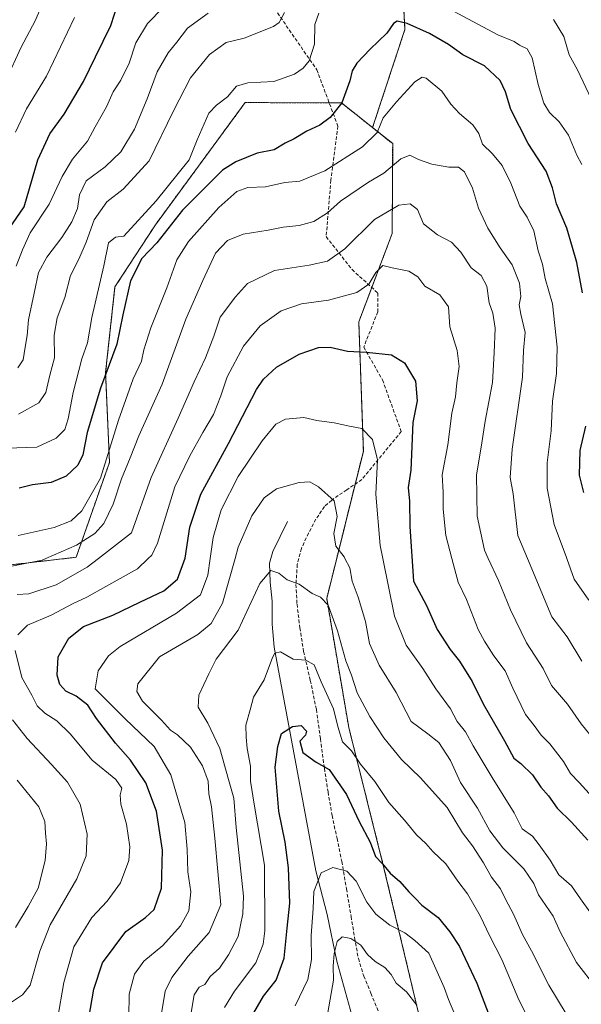
# Model space of a CAD drawing. Units: metres. Extents: x 617247 to 620687, y 4754881 to 4757254.
# Drawn here: x 618428 to 618591, y 4755372 to 4755658 of the extents above; entities that cross this region are included whole.
import ezdxf

# ---------------------------------------------------------------- set-up
doc = ezdxf.new("R2010")
doc.units = ezdxf.units.M
doc.header["$MEASUREMENT"] = 0
doc.linetypes.add('TRAZOS', pattern=[0.75, 0.5, -0.25])
doc.linetypes.add('TRAZOSX2', pattern=[1.5, 1, -0.5])
for name, color, linetype, lineweight in [('Arbolado forestal', 92, 'TRAZOS', 0), ('Arbolado forestal CxS', 92, 'Continuous', 0), ('Corriente natural lineal', 142, 'Continuous', 13), ('Curva de nivel maestra', 36, 'Continuous', 30), ('Curva de nivel normal', 36, 'Continuous', 0), ('Pastizal CxS', 92, 'Continuous', 0), ('Senda', 19, 'TRAZOSX2', 0)]:
    doc.layers.add(name, color=color, linetype=linetype, lineweight=lineweight)

# ---------------------------------------------------------------- blocks, each defined once
blk = doc.blocks.new('*U153')
at = {"layer": 'Arbolado forestal CxS', "color": 92, "linetype": 'Continuous', "lineweight": 0}
blk.add_polyline3d([(618426.51, 4755804.68, 784.4), (618448.27, 4755830.51, 789.35), (618483.3, 4755826.71, 775.8), (618507.53, 4755816.48, 764.76), (618511.14, 4755801.61, 759.36), (618506.83, 4755775.73, 752.3), (618500.36, 4755754.16, 747.08), (618480.95, 4755742.3, 741.09), (618466.94, 4755740.14, 743.61), (618469.1, 4755723.96, 739.42), (618479.88, 4755705.63, 730.99), (618500.36, 4755694.85, 718.14), (618521.91, 4755691.61, 711.12), (618539.16, 4755675.43, 706.66), (618540.24, 4755654.94, 699.69), (618530.85, 4755626.46, 695.4), (618521.86, 4755633.61, 699.86), (618493.89, 4755633.72, 703.32), (618467.86, 4755598.29, 702.8), (618456.12, 4755580.27, 702.18), (618453.41, 4755555.44, 699.98), (618454.53, 4755529.41, 694.04), (618444.87, 4755501.9, 687.54), (618425.21, 4755499.63, 690.07)], dxfattribs=at)
blk = doc.blocks.new('*U186')
at = {"layer": 'Curva de nivel normal', "color": 36, "linetype": 'Continuous', "lineweight": 0}
blk.add_polyline3d([(618576.55, 4755367.17, 655), (618573.32, 4755373.64, 655), (618568.38, 4755385.33, 655), (618564.9, 4755392.11, 655), (618562.1, 4755398, 655), (618558.4, 4755404.36, 655), (618555.57, 4755408.02, 655), (618552.1, 4755413.01, 655), (618548.33, 4755416.58, 655), (618546.32, 4755418.97, 655), (618543.62, 4755421.45, 655), (618540.1, 4755425.69, 655), (618535.53, 4755430.8, 655), (618531.52, 4755436.9, 655), (618527.32, 4755441.92, 655), (618524.75, 4755445.79, 655), (618522.11, 4755448.44, 655), (618520.73, 4755452.82, 655), (618519.56, 4755457.94, 655), (618515.98, 4755465.77, 655), (618513.93, 4755470.72, 655), (618511.5, 4755472.08, 655), (618507.78, 4755472.4, 655), (618504.11, 4755474.54, 655), (618502.46, 4755474.07, 655), (618501.78, 4755472.83, 655), (618499.42, 4755466.33, 655), (618496.32, 4755461.31, 655), (618495.38, 4755457.7, 655), (618494.09, 4755453.28, 655), (618494.19, 4755449.72, 655), (618494.46, 4755446.44, 655), (618495.42, 4755441.35, 655), (618495.42, 4755437.02, 655), (618496.46, 4755430.36, 655), (618499.47, 4755412.67, 655), (618499.56, 4755393.65, 655), (618499.08, 4755389.75, 655), (618496.95, 4755384.36, 655), (618490.76, 4755376.09, 655), (618487.92, 4755371.43, 655)], dxfattribs=at)
blk = doc.blocks.new('*U189')
at = {"layer": 'Curva de nivel normal', "color": 36, "linetype": 'Continuous', "lineweight": 0}
blk.add_polyline3d([(618517.88, 4755369.98, 640), (618519.52, 4755379.34, 640), (618519.41, 4755383.34, 640), (618519.73, 4755387.01, 640), (618520.58, 4755390.53, 640), (618522.02, 4755391.88, 640), (618524.58, 4755391.43, 640), (618527.48, 4755389.44, 640), (618529.39, 4755386.72, 640), (618531.59, 4755384.68, 640), (618534.41, 4755382.95, 640), (618536.27, 4755380.92, 640), (618537.69, 4755378.48, 640), (618540.68, 4755375.94, 640), (618543.67, 4755372.05, 640)], dxfattribs=at)
blk = doc.blocks.new('*U193')
at = {"layer": 'Curva de nivel normal', "color": 36, "linetype": 'Continuous', "lineweight": 0}
blk.add_polyline3d([(618593.56, 4755489.45, 695), (618589.33, 4755495.56, 695), (618587.24, 4755501.57, 695), (618587.14, 4755501.84, 695), (618583.49, 4755511.36, 695), (618581.52, 4755521.9, 695), (618581.48, 4755529.26, 695), (618582.64, 4755538.57, 695), (618583.07, 4755547.13, 695), (618584.24, 4755555.17, 695), (618584.41, 4755562.8, 695), (618583.07, 4755575.34, 695), (618580.96, 4755582.68, 695), (618580.11, 4755586.85, 695), (618578.92, 4755590.73, 695), (618577.68, 4755596.58, 695), (618575.7, 4755600.52, 695), (618573.62, 4755603.69, 695), (618571.01, 4755610.39, 695), (618568.45, 4755615.48, 695), (618565.64, 4755618.85, 695), (618562.75, 4755621.63, 695), (618561.68, 4755624.75, 695), (618559.91, 4755627.31, 695), (618556.06, 4755630.54, 695), (618553.59, 4755633.28, 695), (618550.96, 4755637.02, 695), (618546.42, 4755640.83, 695), (618545.28, 4755641.13, 695), (618543.11, 4755639.7, 695), (618537.78, 4755633.93, 695), (618533.89, 4755629.27, 695), (618532.14, 4755625.01, 695), (618527.97, 4755620.92, 695), (618517, 4755613.97, 695), (618509.77, 4755610.98, 695), (618505.39, 4755610.56, 695), (618499.82, 4755609.29, 695), (618494.64, 4755609.08, 695), (618491.46, 4755607.96, 695), (618486.29, 4755603.35, 695), (618477.48, 4755593.46, 695), (618474.06, 4755588.12, 695), (618471.17, 4755580.01, 695), (618466.54, 4755568.43, 695), (618464.53, 4755562.01, 695), (618463.84, 4755558.76, 695), (618461.4, 4755553.68, 695), (618457.16, 4755541.68, 695), (618451.96, 4755524.86, 695), (618446.51, 4755515.34, 695), (618443.45, 4755512.5, 695), (618438.45, 4755510.5, 695), (618428.06, 4755508.26, 695)], dxfattribs=at)
blk = doc.blocks.new('*U199')
at = {"layer": 'Curva de nivel normal', "color": 36, "linetype": 'Continuous', "lineweight": 0}
blk.add_polyline3d([(618427.32, 4755625.13, 730), (618430.47, 4755631.92, 730), (618436.3, 4755641.35, 730), (618444.4, 4755658.42, 730)], dxfattribs=at)
blk = doc.blocks.new('*U202')
at = {"layer": 'Curva de nivel normal', "color": 36, "linetype": 'Continuous', "lineweight": 0}
for points in [[(618591.6, 4755615.75, 705), (618590.1, 4755618.49, 705), (618587.69, 4755624.3, 705), (618584.94, 4755628.18, 705), (618582.14, 4755630.86, 705), (618580.56, 4755633.52, 705), (618578.88, 4755638.96, 705), (618577.14, 4755646.7, 705), (618575.74, 4755649.3, 705), (618573.45, 4755650.34, 705), (618571.9, 4755651.46, 705), (618567.17, 4755653.4, 705), (618554.34, 4755660.24, 705)], [(618515.26, 4755659.68, 705), (618514.06, 4755656.34, 705), (618513.98, 4755650.68, 705), (618512.42, 4755645.86, 705), (618510.7, 4755643.68, 705), (618508.22, 4755641.92, 705), (618502.17, 4755639.82, 705), (618494.71, 4755639.48, 705), (618491.34, 4755638.46, 705), (618488.77, 4755635.34, 705), (618485.56, 4755633.01, 705), (618483.33, 4755630.68, 705), (618479.96, 4755622.95, 705), (618477.67, 4755617.1, 705), (618468.06, 4755605.28, 705), (618458.68, 4755595.01, 705), (618456.27, 4755594.67, 705), (618454.24, 4755593.05, 705), (618452.91, 4755586.41, 705), (618449.39, 4755571.44, 705), (618448.12, 4755564.04, 705), (618446.55, 4755559.44, 705), (618443.96, 4755549.68, 705), (618442.59, 4755542, 705), (618441.57, 4755538.9, 705), (618439.11, 4755536.44, 705), (618433.45, 4755533.81, 705), (618424.78, 4755533.53, 705)]]:
    blk.add_polyline3d(points, dxfattribs=at)
blk = doc.blocks.new('*U203')
at = {"layer": 'Curva de nivel normal', "color": 36, "linetype": 'Continuous', "lineweight": 0}
for points in [[(618677.56, 4755659.19, 710), (618671.18, 4755647.57, 710), (618668.31, 4755644.53, 710), (618662.78, 4755640.88, 710), (618657.43, 4755638.62, 710), (618652.03, 4755635.3, 710), (618647.42, 4755632.34, 710), (618641.41, 4755626.43, 710), (618634.46, 4755618, 710), (618630.11, 4755611.76, 710), (618621.16, 4755602.26, 710), (618617.22, 4755600.77, 710), (618612.45, 4755601.55, 710), (618609.84, 4755602.9, 710), (618608.01, 4755605.96, 710), (618605.12, 4755613.29, 710), (618600.36, 4755621.92, 710), (618598.45, 4755627.5, 710), (618596.84, 4755630.81, 710), (618594.34, 4755634.65, 710), (618590.28, 4755643.23, 710), (618587.88, 4755647.6, 710), (618586.36, 4755652.83, 710), (618583.34, 4755657.76, 710)], [(618505.3, 4755659.84, 710), (618503.78, 4755656.96, 710), (618502.12, 4755655.76, 710), (618493.64, 4755652.37, 710), (618488.34, 4755651.12, 710), (618483.56, 4755647.63, 710), (618478.08, 4755640.86, 710), (618473.14, 4755631.34, 710), (618466.07, 4755616.8, 710), (618458.52, 4755608.59, 710), (618453.78, 4755604.97, 710), (618450.11, 4755599.77, 710), (618447.78, 4755593.24, 710), (618445.63, 4755588.32, 710), (618443.19, 4755583.6, 710), (618441.59, 4755577.19, 710), (618439.36, 4755571.34, 710), (618438.54, 4755566.34, 710), (618438.58, 4755559.68, 710), (618437.24, 4755554.68, 710), (618436.08, 4755549.68, 710), (618434.05, 4755546.66, 710), (618428.12, 4755543.39, 710)]]:
    blk.add_polyline3d(points, dxfattribs=at)
blk = doc.blocks.new('*U221')
at = {"layer": 'Curva de nivel normal', "color": 36, "linetype": 'Continuous', "lineweight": 0}
blk.add_polyline3d([(618508.39, 4755371.88, 645), (618512.12, 4755379.48, 645), (618513.18, 4755385.34, 645), (618513, 4755392.26, 645), (618513.66, 4755400.07, 645), (618513.79, 4755405.05, 645), (618515.92, 4755410.42, 645), (618519.35, 4755411.99, 645), (618523.35, 4755410.94, 645), (618526.09, 4755408.05, 645), (618529.17, 4755401.95, 645), (618531.78, 4755398.4, 645), (618535.83, 4755395.24, 645), (618540.17, 4755393, 645), (618543.07, 4755390.79, 645), (618547.2, 4755387.13, 645), (618551.62, 4755377.22, 645), (618552.84, 4755373.73, 645), (618554.76, 4755369.33, 645)], dxfattribs=at)
blk = doc.blocks.new('*U226')
at = {"layer": 'Curva de nivel normal', "color": 36, "linetype": 'Continuous', "lineweight": 0}
for points in [[(618427.31, 4755394.57, 690), (618430.92, 4755400.62, 690), (618433.83, 4755406.01, 690), (618435.84, 4755414.01, 690), (618436.26, 4755418.83, 690), (618435.94, 4755421.96, 690), (618435.77, 4755425.26, 690), (618434, 4755429.51, 690), (618427.72, 4755437.29, 690)], [(618423.24, 4755498.74, 690), (618435, 4755501.08, 690), (618436.1163, 4755501.5653, 690), (618444.96, 4755505.41, 690), (618450.3, 4755508.79, 690), (618452.88, 4755511.68, 690), (618455.64, 4755517.34, 690), (618458, 4755524.68, 690), (618460.57, 4755530.69, 690), (618463.05, 4755537.09, 690), (618469.78, 4755552.13, 690), (618476.65, 4755570.89, 690), (618481.58, 4755582.1, 690), (618485.3, 4755590.02, 690), (618488.75, 4755593.72, 690), (618493.32, 4755595.55, 690), (618500.55, 4755596.78, 690), (618504.93, 4755597.65, 690), (618509.58, 4755598.13, 690), (618513.81, 4755599.28, 690), (618517.79, 4755601.75, 690), (618521.6, 4755605.14, 690), (618529.68, 4755610.61, 690), (618534.13, 4755613.3, 690), (618539.09, 4755617.44, 690), (618541.69, 4755618.47, 690), (618544.16, 4755617.2, 690), (618548.09, 4755615.88, 690), (618552.97, 4755615.01, 690), (618555.79, 4755615.02, 690), (618557.51, 4755613.67, 690), (618559.88, 4755608.92, 690), (618561.55, 4755603.07, 690), (618564.27, 4755597.3, 690), (618567.82, 4755591.58, 690), (618571.37, 4755586.65, 690), (618573.44, 4755581.34, 690), (618573.86, 4755577.51, 690), (618573.42, 4755575.05, 690), (618573.82, 4755572.34, 690), (618575.14, 4755567.06, 690), (618574.6, 4755561.82, 690), (618574.33, 4755554.1, 690), (618571.32, 4755533.27, 690), (618570.79, 4755525.04, 690), (618571.68, 4755520.27, 690), (618573.01, 4755508.24, 690), (618575.806, 4755501.5653, 690), (618582.9, 4755484.63, 690), (618587.28, 4755478.8, 690), (618591.58, 4755471.81, 690)]]:
    blk.add_polyline3d(points, dxfattribs=at)
blk = doc.blocks.new('*U230')
at = {"layer": 'Curva de nivel normal', "color": 36, "linetype": 'Continuous', "lineweight": 0}
blk.add_polyline3d([(618477.04, 4755363.01, 660), (618479.15, 4755375.1, 660), (618480.55, 4755377.32, 660), (618482.17, 4755378.05, 660), (618483.78, 4755380.37, 660), (618486.48, 4755382.81, 660), (618489.06, 4755386.68, 660), (618491.82, 4755392.01, 660), (618493.26, 4755398.5, 660), (618493.37, 4755403.68, 660), (618491.27, 4755423.54, 660), (618490.61, 4755432.05, 660), (618489.07, 4755437.46, 660), (618486.54, 4755446.44, 660), (618483.08, 4755453.81, 660), (618480.26, 4755458.49, 660), (618480.42, 4755461.95, 660), (618483.31, 4755468.09, 660), (618485.52, 4755472.36, 660), (618491.83, 4755480.76, 660), (618498.19, 4755494.26, 660), (618501.31, 4755498.09, 660), (618503.7, 4755497.27, 660), (618506.06, 4755495.38, 660), (618509.56, 4755494.12, 660), (618513.3, 4755491.44, 660), (618515.77, 4755490.33, 660), (618518.01, 4755487.98, 660), (618520.72, 4755480.6, 660), (618523.13, 4755471.86, 660), (618524.79, 4755467.69, 660), (618526.36, 4755462.59, 660), (618530.06, 4755455.76, 660), (618534.13, 4755449.58, 660), (618539.26, 4755443.27, 660), (618544.8, 4755437.96, 660), (618552.52, 4755429.34, 660), (618556.92, 4755421.99, 660), (618559.87, 4755418.28, 660), (618563.08, 4755413.33, 660), (618565.4, 4755409.12, 660), (618567.98, 4755405.76, 660), (618569.43, 4755402.78, 660), (618571.76, 4755398.44, 660), (618574.35, 4755392.58, 660), (618576.94, 4755387.84, 660), (618581.96, 4755377.85, 660), (618587.02, 4755369.58, 660)], dxfattribs=at)
blk = doc.blocks.new('*U234')
at = {"layer": 'Curva de nivel normal', "color": 36, "linetype": 'Continuous', "lineweight": 0}
blk.add_polyline3d([(618424.54, 4755640.34, 735), (618428.96, 4755649.77, 735), (618432.94, 4755657.38, 735), (618438.29, 4755669.77, 735)], dxfattribs=at)
blk = doc.blocks.new('*U236')
at = {"layer": 'Curva de nivel maestra', "color": 36, "linetype": 'Continuous', "lineweight": 30}
blk.add_polyline3d([(618495.69, 4755368.72, 650), (618499.23, 4755374.68, 650), (618502.87, 4755379.34, 650), (618505.17, 4755385.72, 650), (618506.1, 4755394.38, 650), (618506.83, 4755401.6, 650), (618506.51, 4755411.88, 650), (618505.47, 4755419.29, 650), (618503.63, 4755428.33, 650), (618502.64, 4755441.01, 650), (618503.34, 4755447.04, 650), (618504.42, 4755450.81, 650), (618507.59, 4755452.85, 650), (618510.19, 4755453.09, 650), (618511.66, 4755451.47, 650), (618511.38, 4755450.35, 650), (618509.75, 4755448.62, 650), (618510.65, 4755445.31, 650), (618514.49, 4755442.53, 650), (618518.29, 4755440.42, 650), (618523.31, 4755433.17, 650), (618527.01, 4755425.35, 650), (618530.2, 4755419.28, 650), (618531.7, 4755415.17, 650), (618533.72, 4755413.08, 650), (618535.96, 4755410.36, 650), (618538.79, 4755407.88, 650), (618541.34, 4755404.94, 650), (618543.3, 4755403.01, 650), (618545.12, 4755401.05, 650), (618549.92, 4755397.48, 650), (618553.31, 4755393.28, 650), (618556.1, 4755389.06, 650), (618561.12, 4755378.45, 650), (618564.69, 4755369.1, 650)], dxfattribs=at)
blk = doc.blocks.new('*U240')
at = {"layer": 'Curva de nivel maestra', "color": 36, "linetype": 'Continuous', "lineweight": 30}
blk.add_polyline3d([(618447.56, 4755362.68, 675), (618450.02, 4755376.68, 675), (618452.51, 4755384.34, 675), (618459.27, 4755393.45, 675), (618465.02, 4755397.43, 675), (618467.54, 4755399.78, 675), (618469.65, 4755406.01, 675), (618469.88, 4755417.01, 675), (618468.19, 4755428.29, 675), (618465.1, 4755436.56, 675), (618460.68, 4755443.07, 675), (618456.24, 4755447.99, 675), (618450.79, 4755455.14, 675), (618448.3, 4755459.03, 675), (618444.9, 4755461.63, 675), (618441.92, 4755463.13, 675), (618440.12, 4755465, 675), (618439.32, 4755467.68, 675), (618439.66, 4755473.01, 675), (618442.71, 4755478.48, 675), (618447, 4755481.87, 675), (618455.51, 4755485.14, 675), (618463.3, 4755488.89, 675), (618470.32, 4755492.2, 675), (618474.29, 4755495.56, 675), (618476.52, 4755501.68, 675), (618477.87, 4755510.68, 675), (618481.07, 4755520.24, 675), (618489.07, 4755534.93, 675), (618497.14, 4755550.52, 675), (618499.19, 4755553.57, 675), (618502.95, 4755557.02, 675), (618509.57, 4755560.77, 675), (618515.15, 4755562.74, 675), (618518.59, 4755562.85, 675), (618523.59, 4755561.62, 675), (618529.14, 4755561.41, 675), (618536.34, 4755560.56, 675), (618540.1, 4755558.28, 675), (618543.26, 4755552.97, 675), (618543.76, 4755547.22, 675), (618542.51, 4755541.01, 675), (618541.98, 4755527.14, 675), (618541.22, 4755522.12, 675), (618541.54, 4755518.17, 675), (618541.66, 4755510.81, 675), (618542.71, 4755494.94, 675), (618546.53, 4755487.88, 675), (618549.56, 4755480.94, 675), (618553.35, 4755475.19, 675), (618556.09, 4755471.76, 675), (618559.71, 4755465.86, 675), (618562.94, 4755459.41, 675), (618569.13, 4755448.68, 675), (618571.82, 4755443.63, 675), (618573.9, 4755442.13, 675), (618577.23, 4755438.8, 675), (618579.66, 4755435.22, 675), (618581.92, 4755432.79, 675), (618584.38, 4755429.14, 675), (618588.56, 4755425.09, 675), (618593.31, 4755419.87, 675)], dxfattribs=at)
blk = doc.blocks.new('*U243')
at = {"layer": 'Curva de nivel maestra', "color": 36, "linetype": 'Continuous', "lineweight": 30}
blk.add_polyline3d([(618425.38, 4755597.03, 725), (618429.75, 4755603.46, 725), (618433.71, 4755617.13, 725), (618437.23, 4755624.7, 725), (618441.37, 4755630.34, 725), (618447.03, 4755639.86, 725), (618450.47, 4755647.02, 725), (618454.97, 4755656.03, 725), (618457.1, 4755662.64, 725)], dxfattribs=at)
blk = doc.blocks.new('*U244')
at = {"layer": 'Curva de nivel maestra', "color": 36, "linetype": 'Continuous', "lineweight": 30}
for points in [[(618592.18, 4755520.68, 700), (618590.89, 4755525.68, 700), (618591.09, 4755532.9, 700), (618592.73, 4755539.9, 700)], [(618591.71, 4755578.54, 700), (618590.13, 4755587.34, 700), (618588.83, 4755591.68, 700), (618587.19, 4755597.34, 700), (618584.18, 4755604.34, 700), (618583.07, 4755609.05, 700), (618581.2, 4755613.86, 700), (618575.99, 4755621.84, 700), (618570.96, 4755631.71, 700), (618569.46, 4755636.79, 700), (618567.88, 4755640.09, 700), (618563.32, 4755644.34, 700), (618557.04, 4755647.56, 700), (618552.87, 4755650.55, 700), (618547.39, 4755653.76, 700), (618540.88, 4755656.64, 700), (618538, 4755657.34, 700), (618536.9, 4755656.63, 700), (618534.98, 4755653.87, 700), (618530.11, 4755649.23, 700), (618526.28, 4755645.15, 700), (618524.92, 4755642.96, 700), (618524.28, 4755640.01, 700), (618521.92, 4755633.68, 700), (618518.6, 4755629.35, 700), (618515.56, 4755627.16, 700), (618511.78, 4755625.44, 700), (618508.11, 4755623.18, 700), (618505.54, 4755621.94, 700), (618502.27, 4755620.05, 700), (618497.34, 4755619.03, 700), (618491.18, 4755616.56, 700), (618487.37, 4755614.1, 700), (618475.68, 4755602.52, 700), (618468.25, 4755593.08, 700), (618463.89, 4755588.49, 700), (618460.68, 4755582.05, 700), (618458.37, 4755572.16, 700), (618456.7, 4755563.71, 700), (618451.95, 4755550.95, 700), (618448.03, 4755538.09, 700), (618446.79, 4755531.6, 700), (618445.34, 4755528.62, 700), (618441.98, 4755525.37, 700), (618437.66, 4755523.55, 700), (618432.24, 4755522.92, 700), (618428.33, 4755521.92, 700)]]:
    blk.add_polyline3d(points, dxfattribs=at)

msp = doc.modelspace()

# ---------------------------------------------------------------- linework, layer by layer
at = {"layer": 'Arbolado forestal', "color": 92, "linetype": 'TRAZOS', "lineweight": 0}
for points in [[(618507.53, 4755816.48, 764.76), (618511.14, 4755801.61, 759.36), (618506.83, 4755775.73, 752.3), (618500.36, 4755754.16, 747.08), (618480.95, 4755742.3, 741.09), (618466.94, 4755740.14, 743.61), (618469.1, 4755723.96, 739.42), (618475.67, 4755712.79, 734.75), (618479.88, 4755705.63, 730.99), (618500.36, 4755694.85, 718.14), (618521.91, 4755691.61, 711.12), (618539.16, 4755675.43, 706.66), (618540.24, 4755654.94, 699.69), (618530.85, 4755626.46, 695.4)], [(618425.21, 4755499.63, 690.07), (618444.87, 4755501.9, 687.54), (618454.53, 4755529.41, 694.04), (618453.41, 4755555.44, 699.98), (618456.12, 4755580.27, 702.18), (618467.86, 4755598.29, 702.79), (618493.89, 4755633.72, 703.32), (618518.28, 4755633.63, 700.91), (618521.86, 4755633.61, 699.86), (618530.85, 4755626.46, 695.4)], [(618587.25, 4755262.44, 618.45), (618566.05, 4755308.43, 629.52), (618547.37, 4755356.38, 638.43), (618534.26, 4755411.42, 649.34), (618523.96, 4755452.54, 656.45), (618517.55, 4755489.91, 660.26), (618525.81, 4755523.13, 667.05), (618528.19, 4755532.69, 668.95), (618526.85, 4755570.16, 676.89), (618530.62, 4755580.11, 679.35), (618536.54, 4755595.76, 682.04), (618536.69, 4755621.81, 692.45), (618530.85, 4755626.46, 695.4)]]:
    msp.add_polyline3d(points, dxfattribs=at)
at = {"layer": 'Arbolado forestal CxS', "color": 92, "linetype": 'Continuous', "lineweight": 0}
msp.add_polyline3d([(618547.37, 4755356.38, 638.43), (618534.26, 4755411.42, 649.34), (618523.96, 4755452.54, 656.45), (618517.55, 4755489.91, 660.26), (618528.19, 4755532.69, 668.95), (618526.85, 4755570.16, 676.89), (618536.54, 4755595.76, 682.04), (618536.69, 4755621.81, 692.45), (618530.85, 4755626.46, 695.4), (618540.24, 4755654.94, 699.69), (618539.16, 4755675.43, 706.66)], dxfattribs=at)
at = {"layer": 'Corriente natural lineal', "color": 142, "linetype": 'Continuous', "lineweight": 13}
msp.add_polyline3d([(618506.19, 4755512.29, 662.53), (618501.9, 4755503.58, 661.13), (618500.98, 4755500.22, 660.42), (618501.16, 4755494.69, 659.34), (618501.71, 4755489.18, 658.38), (618501.77, 4755482.52, 657.07), (618502.29, 4755475.87, 655.43), (618514.38, 4755410.97, 645.46), (618517.71, 4755398.37, 642.6), (618520.52, 4755384.86, 638.95), (618525.77, 4755365.66, 634.34), (618531.95, 4755338.81, 629.76), (618534.22, 4755330.85, 628.89), (618536.19, 4755325.98, 627.84), (618545.03, 4755308.77, 625.16), (618552.2, 4755293.28, 622.99), (618555.67, 4755286.31, 621.96), (618558.86, 4755279.2, 620.24), (618562.02, 4755270.71, 618.86)], dxfattribs=at)
at = {"layer": 'Curva de nivel normal', "color": 36, "linetype": 'Continuous', "lineweight": 0}
for points in [[(618470.06, 4755661.17, 720), (618465.57, 4755656.62, 720), (618462.17, 4755651.01, 720), (618460.27, 4755645.14, 720), (618457.83, 4755640.2, 720), (618455.56, 4755636.81, 720), (618453.72, 4755632.5, 720), (618450.4, 4755626.64, 720), (618448.17, 4755622.5, 720), (618443.8, 4755617.34, 720), (618440.77, 4755612.25, 720), (618437.08, 4755604.3, 720), (618431.5, 4755595.92, 720), (618429.29, 4755591.01, 720), (618427.44, 4755586.3, 720)], [(618483.2, 4755659.66, 715), (618477.19, 4755655.25, 715), (618474.08, 4755651.28, 715), (618471.56, 4755648.1, 715), (618468.35, 4755642.63, 715), (618465.5, 4755634.82, 715), (618461.8, 4755626.05, 715), (618457.87, 4755619.46, 715), (618453.3, 4755615.14, 715), (618447.77, 4755611.04, 715), (618445.84, 4755607.01, 715), (618445.24, 4755603.04, 715), (618443.64, 4755599.13, 715), (618440.76, 4755594.62, 715), (618436.36, 4755588.94, 715), (618433.98, 4755584.42, 715), (618432.72, 4755578.44, 715), (618431.03, 4755570.72, 715), (618430.67, 4755566.2, 715), (618430.12, 4755562.86, 715), (618429.52, 4755559.12, 715), (618427.96, 4755556.82, 715)], [(618427.74, 4755491.14, 685), (618431.11, 4755491.35, 685), (618439.1, 4755493.95, 685), (618448.07, 4755499.01, 685), (618451.35, 4755501.57, 685), (618460.92, 4755509.01, 685), (618466.65, 4755525.07, 685), (618474.46, 4755542.22, 685), (618479.12, 4755552.81, 685), (618482.39, 4755559.75, 685), (618484.77, 4755566.04, 685), (618486.66, 4755571.54, 685), (618491.06, 4755577.37, 685), (618494.55, 4755581.28, 685), (618502.39, 4755585.03, 685), (618512.45, 4755586.59, 685), (618517.78, 4755587.73, 685), (618522.78, 4755591.35, 685), (618531.37, 4755599.86, 685), (618538.49, 4755604, 685), (618541.77, 4755604.37, 685), (618543.9, 4755602.72, 685), (618545.61, 4755598.53, 685), (618549.7, 4755595.36, 685), (618553.77, 4755593.28, 685), (618556.46, 4755590.4, 685), (618559.5, 4755585.82, 685), (618562.38, 4755583.56, 685), (618564.04, 4755580.48, 685), (618564.63, 4755575.66, 685), (618565.71, 4755572.63, 685), (618566.42, 4755568.36, 685), (618566.13, 4755561.2, 685), (618565.67, 4755552.57, 685), (618563.49, 4755541.38, 685), (618562.39, 4755533.82, 685), (618561, 4755525.83, 685), (618561.24, 4755513.84, 685), (618563.3, 4755503.99, 685), (618564.42, 4755501.57, 685), (618567.39, 4755495.17, 685), (618570.83, 4755486.62, 685), (618575.55, 4755477.1, 685), (618580.32, 4755469.62, 685), (618582.77, 4755464.7, 685), (618587.41, 4755459.28, 685), (618591.39, 4755453.62, 685), (618597.68, 4755445.9, 685)], [(618595.65, 4755431.29, 680), (618590.82, 4755436.62, 680), (618588.31, 4755439.26, 680), (618586.22, 4755442.66, 680), (618582.29, 4755447.79, 680), (618579.78, 4755450.37, 680), (618577.75, 4755453.14, 680), (618575.21, 4755456.32, 680), (618571.56, 4755463.98, 680), (618569.34, 4755469.03, 680), (618566.07, 4755473.3, 680), (618563.34, 4755477.57, 680), (618561.45, 4755481.01, 680), (618558.06, 4755489.71, 680), (618555.64, 4755494.68, 680), (618554.62, 4755498.68, 680), (618553.87, 4755501.57, 680), (618552.12, 4755508.24, 680), (618551.3, 4755515.89, 680), (618551.31, 4755520.77, 680), (618551.03, 4755525.85, 680), (618552.68, 4755534.47, 680), (618553.8, 4755543.7, 680), (618554.88, 4755548.44, 680), (618555.25, 4755552.48, 680), (618555.99, 4755557.22, 680), (618555.4, 4755561.85, 680), (618553.22, 4755568.7, 680), (618552.9, 4755574.52, 680), (618550.34, 4755577.94, 680), (618545.97, 4755580.54, 680), (618543.96, 4755583.16, 680), (618541.33, 4755584.86, 680), (618536.5, 4755585.85, 680), (618533.86, 4755586.49, 680), (618531.8, 4755584.42, 680), (618529.74, 4755581.04, 680), (618526.29, 4755578.64, 680), (618518.07, 4755576.46, 680), (618510.25, 4755575.41, 680), (618504.34, 4755573.34, 680), (618498.25, 4755569, 680), (618493.46, 4755563.06, 680), (618488.72, 4755554.19, 680), (618486.88, 4755548.68, 680), (618484.7, 4755543.28, 680), (618481.64, 4755538.07, 680), (618477.84, 4755531.28, 680), (618473.46, 4755522.34, 680), (618468.42, 4755505.99, 680), (618466.78, 4755502.51, 680), (618465.77, 4755501.57, 680), (618462.62, 4755498.6, 680), (618453.47, 4755493.48, 680), (618448.01, 4755490.32, 680), (618444.01, 4755488.48, 680), (618437.59, 4755485.11, 680), (618430.78, 4755482.24, 680), (618427.92, 4755479.44, 680)], [(618460.14, 4755368.7, 670), (618460.28, 4755375.29, 670), (618461.79, 4755381.04, 670), (618464.52, 4755384.83, 670), (618470.05, 4755389.37, 670), (618475.16, 4755395.08, 670), (618477.51, 4755399.44, 670), (618478.15, 4755404.89, 670), (618477.27, 4755410.7, 670), (618477.03, 4755417.3, 670), (618476.44, 4755425.03, 670), (618472.31, 4755438.86, 670), (618467.54, 4755447.01, 670), (618459.09, 4755455.08, 670), (618450.38, 4755463.76, 670), (618451.29, 4755469, 670), (618454.22, 4755473.31, 670), (618457.62, 4755476.01, 670), (618473.99, 4755485.68, 670), (618480.94, 4755491.01, 670), (618483.05, 4755496.68, 670), (618483.73, 4755501.57, 670), (618484.59, 4755507.68, 670), (618486.93, 4755515.68, 670), (618491.86, 4755525.34, 670), (618498.8, 4755535.68, 670), (618502.8, 4755540.49, 670), (618505.57, 4755541.91, 670), (618510.87, 4755542.43, 670), (618514.69, 4755541.59, 670), (618519.68, 4755540.9, 670), (618524.21, 4755539.92, 670), (618527.78, 4755539.28, 670), (618530.86, 4755536.06, 670), (618532.33, 4755530.18, 670), (618531.82, 4755520.21, 670), (618533.05, 4755505.28, 670), (618533.81, 4755501.57, 670), (618537.24, 4755484.8, 670), (618540.56, 4755476.46, 670), (618545.46, 4755469.69, 670), (618549.16, 4755463.72, 670), (618553.43, 4755457.99, 670), (618555.37, 4755454.27, 670), (618557.78, 4755451.34, 670), (618560.02, 4755447.26, 670), (618565.5, 4755438.06, 670), (618571.91, 4755427.8, 670), (618574.24, 4755423.14, 670), (618577.25, 4755421.02, 670), (618579.16, 4755418.52, 670), (618582.34, 4755414.1, 670), (618584.84, 4755409.88, 670), (618588.53, 4755406.67, 670), (618591.14, 4755402.85, 670), (618593.88, 4755399.11, 670)], [(618595.69, 4755377.05, 665), (618589.98, 4755384.39, 665), (618585.26, 4755393.28, 665), (618583.26, 4755397.9, 665), (618578.99, 4755404.07, 665), (618577.62, 4755407.34, 665), (618574.74, 4755411.55, 665), (618568.61, 4755417.7, 665), (618564.86, 4755422.63, 665), (618561.28, 4755429.17, 665), (618556.34, 4755436.57, 665), (618553.48, 4755443.03, 665), (618550.06, 4755448.23, 665), (618546.84, 4755450.73, 665), (618542.02, 4755454.28, 665), (618537.67, 4755462.68, 665), (618532.72, 4755470.66, 665), (618529.99, 4755476.92, 665), (618528.81, 4755483.32, 665), (618526.67, 4755490.34, 665), (618524.93, 4755495.01, 665), (618524.3, 4755498.84, 665), (618522.81, 4755501.57, 665), (618522.57, 4755502, 665), (618520.18, 4755505.08, 665), (618519.57, 4755508.8, 665), (618520.54, 4755513.77, 665), (618519.76, 4755518.23, 665), (618515.15, 4755522.34, 665), (618512.64, 4755523.78, 665), (618509.61, 4755523.61, 665), (618502.95, 4755521.73, 665), (618499.45, 4755519.15, 665), (618495.82, 4755513.87, 665), (618491.87, 4755504.79, 665), (618490.96, 4755501.57, 665), (618487.32, 4755488.59, 665), (618484.01, 4755482.75, 665), (618480.12, 4755479.54, 665), (618469.01, 4755473.01, 665), (618462.76, 4755465.18, 665), (618462.47, 4755463.01, 665), (618464.07, 4755460.17, 665), (618469.66, 4755454.72, 665), (618472.23, 4755451.78, 665), (618474.24, 4755450.42, 665), (618478, 4755446.88, 665), (618481.54, 4755441.48, 665), (618483.21, 4755437.03, 665), (618483.4, 4755433.34, 665), (618484.09, 4755429.59, 665), (618485.14, 4755420.43, 665), (618486.86, 4755401.13, 665), (618483.47, 4755393.1, 665), (618477.4, 4755386.29, 665), (618472.58, 4755380.05, 665), (618470.66, 4755376.09, 665), (618468.56, 4755363.17, 665)], [(618427.21, 4755474.88, 680), (618429.14, 4755467.04, 680), (618432.02, 4755461.92, 680), (618433.6, 4755458.83, 680), (618435.78, 4755456.68, 680), (618439.29, 4755454.52, 680), (618443.16, 4755450.72, 680), (618449.54, 4755443.1, 680), (618456.36, 4755437.5, 680), (618458.08, 4755434.99, 680), (618457.6, 4755433.01, 680), (618457.82, 4755430.32, 680), (618459.43, 4755424.57, 680), (618460.46, 4755417.98, 680), (618460.18, 4755414.01, 680), (618457.74, 4755407.49, 680), (618453.82, 4755402.19, 680), (618449.41, 4755397.52, 680), (618444.2, 4755388.94, 680), (618441.3, 4755378.68, 680), (618439.46, 4755368.01, 680)], [(618422.93, 4755370.84, 685), (618429.33, 4755375.08, 685), (618431.49, 4755377.9, 685), (618434.34, 4755387.68, 685), (618437.29, 4755395.34, 685), (618445.02, 4755408.68, 685), (618447.82, 4755415.34, 685), (618448.03, 4755421.68, 685), (618446.02, 4755430.34, 685), (618442.32, 4755436.68, 685), (618437.69, 4755441.82, 685), (618430.64, 4755449.33, 685), (618426.39, 4755454.76, 685)]]:
    msp.add_polyline3d(points, dxfattribs=at)
at = {"layer": 'Pastizal CxS', "color": 92, "linetype": 'Continuous', "lineweight": 0}
for points in [[(618425.21, 4755499.63, 690.07), (618444.87, 4755501.9, 687.54), (618454.53, 4755529.41, 694.04), (618453.41, 4755555.44, 699.98), (618456.12, 4755580.27, 702.18), (618467.86, 4755598.29, 702.8), (618493.89, 4755633.72, 703.32), (618521.86, 4755633.61, 699.86), (618530.85, 4755626.46, 695.4), (618530.85, 4755626.46, 695.4), (618536.69, 4755621.81, 692.45), (618536.54, 4755595.76, 682.04), (618526.85, 4755570.16, 676.89), (618528.19, 4755532.69, 668.95), (618517.55, 4755489.91, 660.26), (618523.96, 4755452.54, 656.45), (618534.26, 4755411.42, 649.34), (618547.37, 4755356.38, 638.43)], [(618425.21, 4755499.63, 690.07), (618444.87, 4755501.9, 687.54), (618454.53, 4755529.41, 694.04), (618453.41, 4755555.44, 699.98), (618456.12, 4755580.27, 702.18), (618467.86, 4755598.29, 702.79), (618493.89, 4755633.72, 703.32), (618518.28, 4755633.63, 700.91), (618521.86, 4755633.61, 699.86), (618530.85, 4755626.46, 695.4)], [(618587.25, 4755262.44, 618.45), (618566.05, 4755308.43, 629.52), (618547.37, 4755356.38, 638.43), (618534.26, 4755411.42, 649.34), (618523.96, 4755452.54, 656.45), (618517.55, 4755489.91, 660.26), (618525.81, 4755523.13, 667.05), (618528.19, 4755532.69, 668.95), (618526.85, 4755570.16, 676.89), (618530.62, 4755580.11, 679.35), (618536.54, 4755595.76, 682.04), (618536.69, 4755621.81, 692.45), (618530.85, 4755626.46, 695.4)]]:
    msp.add_polyline3d(points, dxfattribs=at)
at = {"layer": 'Senda', "color": 19, "linetype": 'TRAZOSX2', "lineweight": 0}
msp.add_polyline3d([(618502.42, 4755660.95, 711.23), (618514.68, 4755643.23, 703.74), (618520.81, 4755626.88, 698.88), (618518.77, 4755611.21, 693.17), (618517.4, 4755594.86, 687.39), (618524.89, 4755585.32, 682.45), (618532.38, 4755578.51, 678.73), (618532.38, 4755573.06, 677.45), (618528.3, 4755562.84, 675.2), (618533.74, 4755553.3, 673.74), (618539.19, 4755538.32, 673.16), (618527.76, 4755524.45, 667.89), (618523.37, 4755521.47, 666.18), (618518.99, 4755518.49, 664.65), (618516.91, 4755516.61, 664.11), (618514.41, 4755512.93, 663.38), (618512.27, 4755508.89, 662.71), (618510.21, 4755504.45, 661.69), (618509.01, 4755499.81, 660.73), (618508.63, 4755494.03, 660.01), (618508.94, 4755488.29, 658.64), (618509.77, 4755481.44, 657.01), (618510.86, 4755474.59, 655.37), (618512.79, 4755466.18, 653.77), (618514.57, 4755457.76, 652.25), (618515.73, 4755449.28, 651.17), (618516.88, 4755440.73, 649.93), (618517.95, 4755433.87, 649.02), (618519.12, 4755427.04, 648.09), (618520.54, 4755420.38, 646.6), (618521.93, 4755413.73, 645.43), (618523.28, 4755405.76, 643.68), (618524.62, 4755397.79, 641.68), (618525.64, 4755391.65, 640.16), (618526.73, 4755385.57, 639.15), (618528.31, 4755380.5, 638.21), (618530.38, 4755375.52, 637.28), (618535.82, 4755362.08, 635.17)], dxfattribs=at)

# ---------------------------------------------------------------- block references
at = {"layer": 'Arbolado forestal CxS', "color": 92, "linetype": 'Continuous', "lineweight": 0}
msp.add_blockref('*U153', (0, 0), dxfattribs=at)
at = {"layer": 'Curva de nivel maestra', "color": 36, "linetype": 'Continuous', "lineweight": 30}
for name in ['*U244', '*U243', '*U240', '*U236']:
    msp.add_blockref(name, (0, 0), dxfattribs=at)
at = {"layer": 'Curva de nivel normal', "color": 36, "linetype": 'Continuous', "lineweight": 0}
for name in ['*U234', '*U199', '*U203', '*U202', '*U193', '*U226', '*U230', '*U186', '*U221', '*U189']:
    msp.add_blockref(name, (0, 0), dxfattribs=at)

doc.saveas('drawing.dxf')
